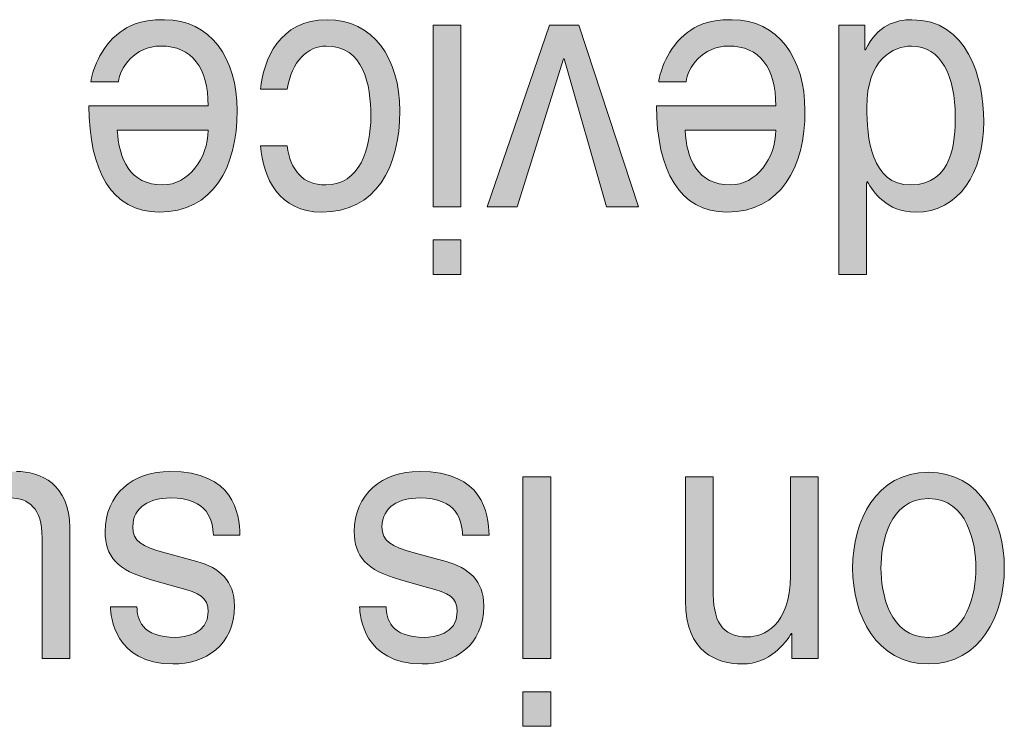
# Model space of a CAD drawing. Units: millimetres. Extents: x 315 to 1035, y 9 to 913.
# Drawn here: x 540 to 548, y 553 to 558 of the extents above; entities that cross this region are included whole.
import ezdxf

# ---------------------------------------------------------------- set-up
doc = ezdxf.new("R2010")
doc.units = ezdxf.units.MM
doc.layers.add('Titol', color=7, linetype='Continuous', lineweight=18)

msp = doc.modelspace()

# ---------------------------------------------------------------- hatches: boundary and pattern name
at = {"layer": 'Titol'}
h = msp.add_hatch(color=256, dxfattribs=at)
edge = h.paths.add_edge_path()
edge.add_spline(control_points=[(541.8343, 557.1189), (541.8343, 556.9058), (541.6847, 556.7081), (541.496, 556.7081), (541.2459, 556.7081), (541.1666, 556.9058), (541.1549, 557.1189), (541.1549, 557.1189), (541.1549, 557.1189), (541.1549, 557.1189), (541.1549, 557.1189), (541.8343, 557.1189), (541.8343, 557.1189)], knot_values=[0, 0, 0, 0, 1, 1, 1, 2, 2, 2, 3, 3, 3, 4, 4, 4, 4], degree=3, periodic=0)
edge = h.paths.add_edge_path()
edge.add_spline(control_points=[(541.1645, 557.4801), (541.1714, 557.5814), (541.2858, 557.7474), (541.4794, 557.7474), (541.715, 557.7474), (541.8343, 557.5841), (541.8343, 557.3008), (541.8343, 557.3008), (541.8343, 557.3008), (541.8343, 557.3008), (541.8343, 557.3008), (540.9427, 557.3008), (540.9427, 557.3008), (540.9427, 557.3008), (540.9427, 557.3008), (540.9427, 557.3008), (540.9427, 556.8163), (541.1149, 556.5048), (541.4677, 556.5048), (541.8715, 556.5048), (542.052, 556.8397), (542.052, 557.2643), (542.052, 557.6572), (541.8508, 557.9445), (541.5077, 557.9445), (541.312, 557.9445), (541.2321, 557.8928), (541.1763, 557.8515), (541.0212, 557.7371), (540.9647, 557.5449), (540.9578, 557.4801), (540.9578, 557.4801), (540.9578, 557.4801), (540.9578, 557.4801), (540.9578, 557.4801), (541.1645, 557.4801), (541.1645, 557.4801)], knot_values=[0, 0, 0, 0, 1, 1, 1, 2, 2, 2, 3, 3, 3, 4, 4, 4, 5, 5, 5, 6, 6, 6, 7, 7, 7, 8, 8, 8, 9, 9, 9, 10, 10, 10, 11, 11, 11, 12, 12, 12, 12], degree=3, periodic=0)
h = msp.add_hatch(color=256, dxfattribs=at)
edge = h.paths.add_edge_path()
edge.add_spline(control_points=[(542.4248, 557.0004), (542.4502, 556.8176), (542.5412, 556.7081), (542.7141, 556.7081), (542.9691, 556.7081), (543.0511, 556.9797), (543.0511, 557.2223), (543.0511, 557.4579), (542.9994, 557.7474), (542.7169, 557.7474), (542.5791, 557.7474), (542.4599, 557.6331), (542.4248, 557.4235), (542.4248, 557.4235), (542.4248, 557.4235), (542.4248, 557.4235), (542.4248, 557.4235), (542.2263, 557.4235), (542.2263, 557.4235), (542.2263, 557.4235), (542.2263, 557.4235), (542.2263, 557.4235), (542.247, 557.6407), (542.3662, 557.9445), (542.7238, 557.9445), (543.0669, 557.9445), (543.2688, 557.6565), (543.2688, 557.2622), (543.2688, 556.8383), (543.0883, 556.5048), (542.6838, 556.5048), (542.3641, 556.5048), (542.2428, 556.7632), (542.2263, 557.0004), (542.2263, 557.0004), (542.2263, 557.0004), (542.2263, 557.0004), (542.2263, 557.0004), (542.4248, 557.0004), (542.4248, 557.0004)], knot_values=[0, 0, 0, 0, 1, 1, 1, 2, 2, 2, 3, 3, 3, 4, 4, 4, 5, 5, 5, 6, 6, 6, 7, 7, 7, 8, 8, 8, 9, 9, 9, 10, 10, 10, 11, 11, 11, 12, 12, 12, 13, 13, 13, 13], degree=3, periodic=0)
h = msp.add_hatch(color=256, dxfattribs=at)
edge = h.paths.add_edge_path()
edge.add_spline(control_points=[(546.0807, 557.1189), (546.0807, 556.9058), (545.9312, 556.7081), (545.7424, 556.7081), (545.4923, 556.7081), (545.413, 556.9058), (545.4013, 557.1189), (545.4013, 557.1189), (545.4013, 557.1189), (545.4013, 557.1189), (545.4013, 557.1189), (546.0807, 557.1189), (546.0807, 557.1189)], knot_values=[0, 0, 0, 0, 1, 1, 1, 2, 2, 2, 3, 3, 3, 4, 4, 4, 4], degree=3, periodic=0)
edge = h.paths.add_edge_path()
edge.add_spline(control_points=[(545.4103, 557.4801), (545.4178, 557.5814), (545.5322, 557.7474), (545.7258, 557.7474), (545.9615, 557.7474), (546.0807, 557.5841), (546.0807, 557.3008), (546.0807, 557.3008), (546.0807, 557.3008), (546.0807, 557.3008), (546.0807, 557.3008), (545.1884, 557.3008), (545.1884, 557.3008), (545.1884, 557.3008), (545.1884, 557.3008), (545.1884, 557.3008), (545.1884, 556.8163), (545.3614, 556.5048), (545.7141, 556.5048), (546.1179, 556.5048), (546.2984, 556.8397), (546.2984, 557.2643), (546.2984, 557.6572), (546.0965, 557.9445), (545.7534, 557.9445), (545.5577, 557.9445), (545.4785, 557.8928), (545.4227, 557.8515), (545.2677, 557.7371), (545.2111, 557.5449), (545.2043, 557.4801), (545.2043, 557.4801), (545.2043, 557.4801), (545.2043, 557.4801), (545.2043, 557.4801), (545.4103, 557.4801), (545.4103, 557.4801)], knot_values=[0, 0, 0, 0, 1, 1, 1, 2, 2, 2, 3, 3, 3, 4, 4, 4, 5, 5, 5, 6, 6, 6, 7, 7, 7, 8, 8, 8, 9, 9, 9, 10, 10, 10, 11, 11, 11, 12, 12, 12, 12], degree=3, periodic=0)
h = msp.add_hatch(color=256, dxfattribs=at)
edge = h.paths.add_edge_path()
edge.add_spline(control_points=[(547.4229, 557.2202), (547.4229, 557.0452), (547.4064, 556.7081), (547.0894, 556.7081), (546.7931, 556.7081), (546.7608, 557.0658), (546.7608, 557.2884), (546.7608, 557.651), (546.9633, 557.7474), (547.0942, 557.7474), (547.3182, 557.7474), (547.4229, 557.5201), (547.4229, 557.2202), (547.4229, 557.2202), (547.4229, 557.2202), (547.4229, 557.2202)], knot_values=[0, 0, 0, 0, 1, 1, 1, 2, 2, 2, 3, 3, 3, 4, 4, 4, 5, 5, 5, 5], degree=3, periodic=0)
edge = h.paths.add_edge_path()
edge.add_spline(control_points=[(546.5513, 556.0389), (546.5513, 556.0389), (546.758, 556.0389), (546.758, 556.0389), (546.758, 556.0389), (546.758, 556.7156), (546.758, 556.7156), (546.758, 556.7156), (546.7628, 556.7343), (546.7628, 556.7343), (546.7628, 556.7343), (546.7628, 556.7343), (546.7628, 556.7343), (546.8117, 556.6571), (546.9054, 556.5048), (547.1266, 556.5048), (547.4505, 556.5048), (547.6358, 556.799), (547.6358, 557.1837), (547.6358, 557.5104), (547.5138, 557.9445), (547.0984, 557.9445), (546.9799, 557.9445), (546.84, 557.9039), (546.7511, 557.7192), (546.7511, 557.7192), (546.7511, 557.7192), (546.7511, 557.7192), (546.7511, 557.7192), (546.7463, 557.7192), (546.7463, 557.7192), (546.7463, 557.7192), (546.7463, 557.9045), (546.7463, 557.9045), (546.7463, 557.9045), (546.5513, 557.9045), (546.5513, 557.9045), (546.5513, 557.9045), (546.5513, 556.0389), (546.5513, 556.0389)], knot_values=[0, 0, 0, 0, 1, 1, 1, 2, 2, 2, 3, 3, 3, 4, 4, 4, 5, 5, 5, 6, 6, 6, 7, 7, 7, 8, 8, 8, 9, 9, 9, 10, 10, 10, 11, 11, 11, 12, 12, 12, 13, 13, 13, 13], degree=3, periodic=1)
h = msp.add_hatch(color=256, dxfattribs=at)
h.paths.add_polyline_path([(543.5175, 557.9045), (543.7243, 557.9045), (543.7243, 556.5455), (543.5175, 556.5455)])
h.paths.add_polyline_path([(543.7243, 556.2972), (543.7243, 556.0389), (543.5175, 556.0389), (543.5175, 556.2972)])
msp.add_hatch(color=256, dxfattribs=at).paths.add_polyline_path([(544.1466, 556.5455), (543.922, 556.5455), (544.3871, 557.9045), (544.6062, 557.9045), (545.0527, 556.5455), (544.8143, 556.5455), (544.4966, 557.6517), (544.4918, 557.6517)])
h = msp.add_hatch(color=256, dxfattribs=at)
edge = h.paths.add_edge_path()
edge.add_spline(control_points=[(540.007, 554.5239), (540.007, 554.5239), (540.007, 554.328), (540.007, 554.328), (540.007, 554.328), (540.0118, 554.3225), (540.0118, 554.3225), (540.0118, 554.3225), (540.0118, 554.3225), (540.0118, 554.3225), (540.0986, 554.4811), (540.204, 554.5645), (540.4004, 554.5645), (540.5809, 554.5645), (540.8, 554.4688), (540.8, 554.1434), (540.8, 554.1434), (540.8, 554.1434), (540.8, 554.1434), (540.8, 554.1434), (540.8, 553.1653), (540.8, 553.1653), (540.8, 553.1653), (540.5926, 553.1653), (540.5926, 553.1653), (540.5926, 553.1653), (540.5926, 554.0683), (540.5926, 554.0683), (540.5926, 554.0683), (540.5926, 554.0683), (540.5926, 554.0683), (540.5926, 554.2915), (540.4893, 554.3666), (540.3563, 554.3666), (540.0966, 554.3666), (540.0187, 554.1124), (540.0187, 553.9137), (540.0187, 553.9137), (540.0187, 553.9137), (540.0187, 553.9137), (540.0187, 553.9137), (540.0187, 553.1653), (540.0187, 553.1653), (540.0187, 553.1653), (539.812, 553.1653), (539.812, 553.1653), (539.812, 553.1653), (539.812, 554.5239), (539.812, 554.5239), (539.812, 554.5239), (540.007, 554.5239), (540.007, 554.5239)], knot_values=[0, 0, 0, 0, 1, 1, 1, 2, 2, 2, 3, 3, 3, 4, 4, 4, 5, 5, 5, 6, 6, 6, 7, 7, 7, 8, 8, 8, 9, 9, 9, 10, 10, 10, 11, 11, 11, 12, 12, 12, 13, 13, 13, 14, 14, 14, 15, 15, 15, 16, 16, 16, 17, 17, 17, 17], degree=3, periodic=1)
h = msp.add_hatch(color=256, dxfattribs=at)
edge = h.paths.add_edge_path()
edge.add_spline(control_points=[(541.3017, 553.5513), (541.3044, 553.4659), (541.3327, 553.3224), (541.591, 553.3224), (541.6544, 553.3224), (541.8343, 553.3458), (541.8343, 553.5148), (541.8343, 553.6271), (541.7709, 553.6533), (541.6124, 553.6974), (541.6124, 553.6974), (541.6124, 553.6974), (541.6124, 553.6974), (541.6124, 553.6974), (541.4084, 553.7546), (541.4084, 553.7546), (541.4084, 553.7546), (541.4084, 553.7546), (541.4084, 553.7546), (541.1535, 553.8249), (541.0639, 553.9289), (541.0639, 554.1144), (541.0639, 554.3956), (541.2734, 554.5645), (541.5483, 554.5645), (542.0299, 554.5645), (542.0658, 554.2522), (542.0727, 554.0883), (542.0727, 554.0883), (542.0727, 554.0883), (542.0727, 554.0883), (542.0727, 554.0883), (541.8749, 554.0883), (541.8749, 554.0883), (541.8749, 554.0883), (541.8749, 554.0883), (541.8749, 554.0883), (541.8673, 554.195), (541.8398, 554.3666), (541.5511, 554.3666), (541.4036, 554.3666), (541.2713, 554.3018), (541.2713, 554.1509), (541.2713, 554.0414), (541.3382, 554.0049), (541.5118, 553.9551), (541.5118, 553.9551), (541.5118, 553.9551), (541.5118, 553.9551), (541.5118, 553.9551), (541.7502, 553.8903), (541.7502, 553.8903), (541.7502, 553.8903), (541.7502, 553.8903), (541.7502, 553.8903), (541.9204, 553.8435), (542.0313, 553.747), (542.0313, 553.5596), (542.0313, 553.2597), (541.8108, 553.1246), (541.5704, 553.1246), (541.1342, 553.1246), (541.1039, 553.4838), (541.1039, 553.5513), (541.1039, 553.5513), (541.1039, 553.5513), (541.1039, 553.5513), (541.1039, 553.5513), (541.3017, 553.5513), (541.3017, 553.5513)], knot_values=[0, 0, 0, 0, 1, 1, 1, 2, 2, 2, 3, 3, 3, 4, 4, 4, 5, 5, 5, 6, 6, 6, 7, 7, 7, 8, 8, 8, 9, 9, 9, 10, 10, 10, 11, 11, 11, 12, 12, 12, 13, 13, 13, 14, 14, 14, 15, 15, 15, 16, 16, 16, 17, 17, 17, 18, 18, 18, 19, 19, 19, 20, 20, 20, 21, 21, 21, 22, 22, 22, 23, 23, 23, 23], degree=3, periodic=0)
h = msp.add_hatch(color=256, dxfattribs=at)
edge = h.paths.add_edge_path()
edge.add_spline(control_points=[(543.1655, 553.5513), (543.1682, 553.4659), (543.1965, 553.3224), (543.4548, 553.3224), (543.5182, 553.3224), (543.698, 553.3458), (543.698, 553.5148), (543.698, 553.6271), (543.6347, 553.6533), (543.4762, 553.6974), (543.4762, 553.6974), (543.4762, 553.6974), (543.4762, 553.6974), (543.4762, 553.6974), (543.2722, 553.7546), (543.2722, 553.7546), (543.2722, 553.7546), (543.2722, 553.7546), (543.2722, 553.7546), (543.0173, 553.8249), (542.9277, 553.9289), (542.9277, 554.1144), (542.9277, 554.3956), (543.1372, 554.5645), (543.4121, 554.5645), (543.8944, 554.5645), (543.9289, 554.2522), (543.9365, 554.0883), (543.9365, 554.0883), (543.9365, 554.0883), (543.9365, 554.0883), (543.9365, 554.0883), (543.738, 554.0883), (543.738, 554.0883), (543.738, 554.0883), (543.738, 554.0883), (543.738, 554.0883), (543.7311, 554.195), (543.7036, 554.3666), (543.4142, 554.3666), (543.2674, 554.3666), (543.1344, 554.3018), (543.1344, 554.1509), (543.1344, 554.0414), (543.2026, 554.0049), (543.3756, 553.9551), (543.3756, 553.9551), (543.3756, 553.9551), (543.3756, 553.9551), (543.3756, 553.9551), (543.614, 553.8903), (543.614, 553.8903), (543.614, 553.8903), (543.614, 553.8903), (543.614, 553.8903), (543.7842, 553.8435), (543.8958, 553.747), (543.8958, 553.5596), (543.8958, 553.2597), (543.6746, 553.1246), (543.4342, 553.1246), (542.998, 553.1246), (542.9677, 553.4838), (542.9677, 553.5513), (542.9677, 553.5513), (542.9677, 553.5513), (542.9677, 553.5513), (542.9677, 553.5513), (543.1655, 553.5513), (543.1655, 553.5513)], knot_values=[0, 0, 0, 0, 1, 1, 1, 2, 2, 2, 3, 3, 3, 4, 4, 4, 5, 5, 5, 6, 6, 6, 7, 7, 7, 8, 8, 8, 9, 9, 9, 10, 10, 10, 11, 11, 11, 12, 12, 12, 13, 13, 13, 14, 14, 14, 15, 15, 15, 16, 16, 16, 17, 17, 17, 18, 18, 18, 19, 19, 19, 20, 20, 20, 21, 21, 21, 22, 22, 22, 23, 23, 23, 23], degree=3, periodic=0)
h = msp.add_hatch(color=256, dxfattribs=at)
edge = h.paths.add_edge_path()
edge.add_spline(control_points=[(547.5772, 553.8421), (547.5772, 553.6602), (547.5159, 553.3224), (547.2217, 553.3224), (546.9275, 553.3224), (546.8669, 553.6602), (546.8669, 553.8421), (546.8669, 554.0242), (546.9275, 554.3618), (547.2217, 554.3618), (547.5159, 554.3618), (547.5772, 554.0242), (547.5772, 553.8421), (547.5772, 553.8421), (547.5772, 553.8421), (547.5772, 553.8421)], knot_values=[0, 0, 0, 0, 1, 1, 1, 2, 2, 2, 3, 3, 3, 4, 4, 4, 5, 5, 5, 5], degree=3, periodic=0)
edge = h.paths.add_edge_path()
edge.add_spline(control_points=[(547.7895, 553.8421), (547.7895, 554.193), (547.6117, 554.559), (547.2217, 554.559), (546.8317, 554.559), (546.6546, 554.193), (546.6546, 553.8421), (546.6546, 553.4914), (546.8317, 553.1246), (547.2217, 553.1246), (547.6117, 553.1246), (547.7895, 553.4914), (547.7895, 553.8421), (547.7895, 553.8421), (547.7895, 553.8421), (547.7895, 553.8421)], knot_values=[0, 0, 0, 0, 1, 1, 1, 2, 2, 2, 3, 3, 3, 4, 4, 4, 5, 5, 5, 5], degree=3, periodic=0)
h = msp.add_hatch(color=256, dxfattribs=at)
h.paths.add_polyline_path([(544.1893, 554.5239), (544.3967, 554.5239), (544.3967, 553.1653), (544.1893, 553.1653)])
h.paths.add_polyline_path([(544.3967, 552.9164), (544.3967, 552.658), (544.1893, 552.658), (544.1893, 552.9164)])
h = msp.add_hatch(color=256, dxfattribs=at)
edge = h.paths.add_edge_path()
edge.add_spline(control_points=[(545.4041, 554.5239), (545.4041, 554.5239), (545.6108, 554.5239), (545.6108, 554.5239), (545.6108, 554.5239), (545.6108, 553.685), (545.6108, 553.685), (545.6108, 553.685), (545.6108, 553.685), (545.6108, 553.685), (545.6108, 553.4471), (545.6707, 553.3272), (545.8699, 553.3272), (545.9856, 553.3272), (546.1895, 553.4106), (546.1895, 553.7842), (546.1895, 553.7842), (546.1895, 553.7842), (546.1895, 553.7842), (546.1895, 553.7842), (546.1895, 554.5239), (546.1895, 554.5239), (546.1895, 554.5239), (546.3963, 554.5239), (546.3963, 554.5239), (546.3963, 554.5239), (546.3963, 553.1653), (546.3963, 553.1653), (546.3963, 553.1653), (546.2013, 553.1653), (546.2013, 553.1653), (546.2013, 553.1653), (546.2013, 553.3534), (546.2013, 553.3534), (546.2013, 553.3534), (546.1965, 553.3534), (546.1965, 553.3534), (546.1965, 553.3534), (546.1965, 553.3534), (546.1965, 553.3534), (546.1524, 553.2811), (546.0387, 553.1246), (545.8306, 553.1246), (545.6432, 553.1246), (545.4041, 553.2094), (545.4041, 553.5961), (545.4041, 553.5961), (545.4041, 553.5961), (545.4041, 553.5961), (545.4041, 553.5961), (545.4041, 554.5239), (545.4041, 554.5239)], knot_values=[0, 0, 0, 0, 1, 1, 1, 2, 2, 2, 3, 3, 3, 4, 4, 4, 5, 5, 5, 6, 6, 6, 7, 7, 7, 8, 8, 8, 9, 9, 9, 10, 10, 10, 11, 11, 11, 12, 12, 12, 13, 13, 13, 14, 14, 14, 15, 15, 15, 16, 16, 16, 17, 17, 17, 17], degree=3, periodic=1)

# ---------------------------------------------------------------- linework, layer by layer
for p, q in [((543.5175, 557.9045), (543.7243, 557.9045)), ((543.5175, 556.5455), (543.5175, 557.9045)), ((543.7243, 557.9045), (543.7243, 556.5455)), ((543.922, 556.5455), (544.3871, 557.9045)), ((544.3871, 557.9045), (544.6062, 557.9045)), ((544.6062, 557.9045), (545.0527, 556.5455)), ((544.4918, 557.6517), (544.1466, 556.5455)), ((544.4966, 557.6517), (544.4918, 557.6517)), ((544.8143, 556.5455), (544.4966, 557.6517)), ((543.7243, 556.5455), (543.5175, 556.5455)), ((544.1466, 556.5455), (543.922, 556.5455)), ((545.0527, 556.5455), (544.8143, 556.5455)), ((543.5175, 556.0389), (543.5175, 556.2972)), ((543.5175, 556.2972), (543.7243, 556.2972)), ((543.7243, 556.2972), (543.7243, 556.0389)), ((543.7243, 556.0389), (543.5175, 556.0389)), ((544.1893, 554.5239), (544.3967, 554.5239)), ((544.1893, 553.1653), (544.1893, 554.5239)), ((544.3967, 554.5239), (544.3967, 553.1653)), ((544.3967, 553.1653), (544.1893, 553.1653)), ((544.1893, 552.658), (544.1893, 552.9164)), ((544.1893, 552.9164), (544.3967, 552.9164)), ((544.3967, 552.9164), (544.3967, 552.658)), ((544.3967, 552.658), (544.1893, 552.658))]:
    msp.add_line(p, q, dxfattribs=at)
for points in [[(541.5077, 557.9445), (541.312, 557.9445), (541.2321, 557.8928), (541.1763, 557.8515)], [(542.052, 557.2643), (542.052, 557.6572), (541.8508, 557.9445), (541.5077, 557.9445)], [(542.2263, 557.4235), (542.247, 557.6407), (542.3662, 557.9445), (542.7238, 557.9445)], [(542.7238, 557.9445), (543.0669, 557.9445), (543.2688, 557.6565), (543.2688, 557.2622)], [(545.7534, 557.9445), (545.5577, 557.9445), (545.4785, 557.8928), (545.4227, 557.8515)], [(546.2984, 557.2643), (546.2984, 557.6572), (546.0965, 557.9445), (545.7534, 557.9445)], [(547.0984, 557.9445), (546.9799, 557.9445), (546.84, 557.9039), (546.7511, 557.7192)], [(547.6358, 557.1837), (547.6358, 557.5104), (547.5138, 557.9445), (547.0984, 557.9445)], [(546.7463, 557.9045), (546.7463, 557.9045), (546.5513, 557.9045), (546.5513, 557.9045)], [(546.5513, 557.9045), (546.5513, 557.9045), (546.5513, 556.0389), (546.5513, 556.0389)], [(546.7463, 557.7192), (546.7463, 557.7192), (546.7463, 557.9045), (546.7463, 557.9045)], [(541.1763, 557.8515), (541.0212, 557.7371), (540.9647, 557.5449), (540.9578, 557.4801)], [(545.4227, 557.8515), (545.2677, 557.7371), (545.2111, 557.5449), (545.2043, 557.4801)], [(541.1645, 557.4801), (541.1714, 557.5814), (541.2858, 557.7474), (541.4794, 557.7474)], [(541.4794, 557.7474), (541.715, 557.7474), (541.8343, 557.5841), (541.8343, 557.3008)], [(542.7169, 557.7474), (542.5791, 557.7474), (542.4599, 557.6331), (542.4248, 557.4235)], [(543.0511, 557.2223), (543.0511, 557.4579), (542.9994, 557.7474), (542.7169, 557.7474)], [(545.4103, 557.4801), (545.4178, 557.5814), (545.5322, 557.7474), (545.7258, 557.7474)], [(545.7258, 557.7474), (545.9615, 557.7474), (546.0807, 557.5841), (546.0807, 557.3008)], [(546.7511, 557.7192), (546.7511, 557.7192), (546.7463, 557.7192), (546.7463, 557.7192)], [(546.7511, 557.7192), (546.7511, 557.7192), (546.7511, 557.7192), (546.7511, 557.7192)], [(546.7608, 557.2884), (546.7608, 557.651), (546.9633, 557.7474), (547.0942, 557.7474)], [(547.0942, 557.7474), (547.3182, 557.7474), (547.4229, 557.5201), (547.4229, 557.2202)], [(540.9578, 557.4801), (540.9578, 557.4801), (540.9578, 557.4801), (540.9578, 557.4801)], [(540.9578, 557.4801), (540.9578, 557.4801), (541.1645, 557.4801), (541.1645, 557.4801)], [(545.2043, 557.4801), (545.2043, 557.4801), (545.2043, 557.4801), (545.2043, 557.4801)], [(545.2043, 557.4801), (545.2043, 557.4801), (545.4103, 557.4801), (545.4103, 557.4801)], [(542.4248, 557.4235), (542.4248, 557.4235), (542.2263, 557.4235), (542.2263, 557.4235)], [(542.2263, 557.4235), (542.2263, 557.4235), (542.2263, 557.4235), (542.2263, 557.4235)], [(542.4248, 557.4235), (542.4248, 557.4235), (542.4248, 557.4235), (542.4248, 557.4235)], [(541.8343, 557.3008), (541.8343, 557.3008), (540.9427, 557.3008), (540.9427, 557.3008)], [(540.9427, 557.3008), (540.9427, 557.3008), (540.9427, 557.3008), (540.9427, 557.3008)], [(540.9427, 557.3008), (540.9427, 556.8163), (541.1149, 556.5048), (541.4677, 556.5048)], [(541.8343, 557.3008), (541.8343, 557.3008), (541.8343, 557.3008), (541.8343, 557.3008)], [(546.0807, 557.3008), (546.0807, 557.3008), (545.1884, 557.3008), (545.1884, 557.3008)], [(545.1884, 557.3008), (545.1884, 557.3008), (545.1884, 557.3008), (545.1884, 557.3008)], [(545.1884, 557.3008), (545.1884, 556.8163), (545.3614, 556.5048), (545.7141, 556.5048)], [(546.0807, 557.3008), (546.0807, 557.3008), (546.0807, 557.3008), (546.0807, 557.3008)], [(547.0894, 556.7081), (546.7931, 556.7081), (546.7608, 557.0658), (546.7608, 557.2884)], [(541.4677, 556.5048), (541.8715, 556.5048), (542.052, 556.8397), (542.052, 557.2643)], [(543.2688, 557.2622), (543.2688, 556.8383), (543.0883, 556.5048), (542.6838, 556.5048)], [(542.7141, 556.7081), (542.9691, 556.7081), (543.0511, 556.9797), (543.0511, 557.2223)], [(545.7141, 556.5048), (546.1179, 556.5048), (546.2984, 556.8397), (546.2984, 557.2643)], [(547.4229, 557.2202), (547.4229, 557.0452), (547.4064, 556.7081), (547.0894, 556.7081)], [(547.4229, 557.2202), (547.4229, 557.2202), (547.4229, 557.2202), (547.4229, 557.2202)], [(547.1266, 556.5048), (547.4505, 556.5048), (547.6358, 556.799), (547.6358, 557.1837)], [(541.496, 556.7081), (541.2459, 556.7081), (541.1666, 556.9058), (541.1549, 557.1189)], [(541.1549, 557.1189), (541.1549, 557.1189), (541.1549, 557.1189), (541.1549, 557.1189)], [(541.1549, 557.1189), (541.1549, 557.1189), (541.8343, 557.1189), (541.8343, 557.1189)], [(541.8343, 557.1189), (541.8343, 556.9058), (541.6847, 556.7081), (541.496, 556.7081)], [(545.7424, 556.7081), (545.4923, 556.7081), (545.413, 556.9058), (545.4013, 557.1189)], [(545.4013, 557.1189), (545.4013, 557.1189), (545.4013, 557.1189), (545.4013, 557.1189)], [(545.4013, 557.1189), (545.4013, 557.1189), (546.0807, 557.1189), (546.0807, 557.1189)], [(546.0807, 557.1189), (546.0807, 556.9058), (545.9312, 556.7081), (545.7424, 556.7081)], [(542.6838, 556.5048), (542.3641, 556.5048), (542.2428, 556.7632), (542.2263, 557.0004)], [(542.2263, 557.0004), (542.2263, 557.0004), (542.2263, 557.0004), (542.2263, 557.0004)], [(542.2263, 557.0004), (542.2263, 557.0004), (542.4248, 557.0004), (542.4248, 557.0004)], [(542.4248, 557.0004), (542.4502, 556.8176), (542.5412, 556.7081), (542.7141, 556.7081)], [(546.758, 556.7156), (546.758, 556.7156), (546.7628, 556.7343), (546.7628, 556.7343)], [(546.758, 556.0389), (546.758, 556.0389), (546.758, 556.7156), (546.758, 556.7156)], [(546.7628, 556.7343), (546.7628, 556.7343), (546.7628, 556.7343), (546.7628, 556.7343)], [(546.7628, 556.7343), (546.8117, 556.6571), (546.9054, 556.5048), (547.1266, 556.5048)], [(546.5513, 556.0389), (546.5513, 556.0389), (546.758, 556.0389), (546.758, 556.0389)], [(540.4004, 554.5645), (540.5809, 554.5645), (540.8, 554.4688), (540.8, 554.1434)], [(541.0639, 554.1144), (541.0639, 554.3956), (541.2734, 554.5645), (541.5483, 554.5645)], [(541.5483, 554.5645), (542.0299, 554.5645), (542.0658, 554.2522), (542.0727, 554.0883)], [(542.9277, 554.1144), (542.9277, 554.3956), (543.1372, 554.5645), (543.4121, 554.5645)], [(543.4121, 554.5645), (543.8944, 554.5645), (543.9289, 554.2522), (543.9365, 554.0883)], [(547.2217, 554.559), (546.8317, 554.559), (546.6546, 554.193), (546.6546, 553.8421)], [(547.7895, 553.8421), (547.7895, 554.193), (547.6117, 554.559), (547.2217, 554.559)], [(545.4041, 554.5239), (545.4041, 554.5239), (545.6108, 554.5239), (545.6108, 554.5239)], [(545.4041, 553.5961), (545.4041, 553.5961), (545.4041, 554.5239), (545.4041, 554.5239)], [(545.6108, 554.5239), (545.6108, 554.5239), (545.6108, 553.685), (545.6108, 553.685)], [(546.1895, 553.7842), (546.1895, 553.7842), (546.1895, 554.5239), (546.1895, 554.5239)], [(546.1895, 554.5239), (546.1895, 554.5239), (546.3963, 554.5239), (546.3963, 554.5239)], [(546.3963, 554.5239), (546.3963, 554.5239), (546.3963, 553.1653), (546.3963, 553.1653)], [(540.5926, 554.0683), (540.5926, 554.2915), (540.4893, 554.3666), (540.3563, 554.3666)], [(541.5511, 554.3666), (541.4036, 554.3666), (541.2713, 554.3018), (541.2713, 554.1509)], [(541.8749, 554.0883), (541.8673, 554.195), (541.8398, 554.3666), (541.5511, 554.3666)], [(543.4142, 554.3666), (543.2674, 554.3666), (543.1344, 554.3018), (543.1344, 554.1509)], [(543.738, 554.0883), (543.7311, 554.195), (543.7036, 554.3666), (543.4142, 554.3666)], [(546.8669, 553.8421), (546.8669, 554.0242), (546.9275, 554.3618), (547.2217, 554.3618)], [(547.2217, 554.3618), (547.5159, 554.3618), (547.5772, 554.0242), (547.5772, 553.8421)], [(540.8, 554.1434), (540.8, 554.1434), (540.8, 554.1434), (540.8, 554.1434)], [(540.8, 554.1434), (540.8, 554.1434), (540.8, 553.1653), (540.8, 553.1653)], [(541.4084, 553.7546), (541.1535, 553.8249), (541.0639, 553.9289), (541.0639, 554.1144)], [(541.2713, 554.1509), (541.2713, 554.0414), (541.3382, 554.0049), (541.5118, 553.9551)], [(543.2722, 553.7546), (543.0173, 553.8249), (542.9277, 553.9289), (542.9277, 554.1144)], [(543.1344, 554.1509), (543.1344, 554.0414), (543.2026, 554.0049), (543.3756, 553.9551)], [(540.5926, 553.1653), (540.5926, 553.1653), (540.5926, 554.0683), (540.5926, 554.0683)], [(540.5926, 554.0683), (540.5926, 554.0683), (540.5926, 554.0683), (540.5926, 554.0683)], [(542.0727, 554.0883), (542.0727, 554.0883), (541.8749, 554.0883), (541.8749, 554.0883)], [(541.8749, 554.0883), (541.8749, 554.0883), (541.8749, 554.0883), (541.8749, 554.0883)], [(542.0727, 554.0883), (542.0727, 554.0883), (542.0727, 554.0883), (542.0727, 554.0883)], [(543.9365, 554.0883), (543.9365, 554.0883), (543.738, 554.0883), (543.738, 554.0883)], [(543.738, 554.0883), (543.738, 554.0883), (543.738, 554.0883), (543.738, 554.0883)], [(543.9365, 554.0883), (543.9365, 554.0883), (543.9365, 554.0883), (543.9365, 554.0883)], [(541.5118, 553.9551), (541.5118, 553.9551), (541.5118, 553.9551), (541.5118, 553.9551)], [(541.5118, 553.9551), (541.5118, 553.9551), (541.7502, 553.8903), (541.7502, 553.8903)], [(541.7502, 553.8903), (541.7502, 553.8903), (541.7502, 553.8903), (541.7502, 553.8903)], [(541.7502, 553.8903), (541.9204, 553.8435), (542.0313, 553.747), (542.0313, 553.5596)], [(543.3756, 553.9551), (543.3756, 553.9551), (543.3756, 553.9551), (543.3756, 553.9551)], [(543.3756, 553.9551), (543.3756, 553.9551), (543.614, 553.8903), (543.614, 553.8903)], [(543.614, 553.8903), (543.614, 553.8903), (543.614, 553.8903), (543.614, 553.8903)], [(543.614, 553.8903), (543.7842, 553.8435), (543.8958, 553.747), (543.8958, 553.5596)], [(546.6546, 553.8421), (546.6546, 553.4914), (546.8317, 553.1246), (547.2217, 553.1246)], [(547.2217, 553.3224), (546.9275, 553.3224), (546.8669, 553.6602), (546.8669, 553.8421)], [(547.2217, 553.1246), (547.6117, 553.1246), (547.7895, 553.4914), (547.7895, 553.8421)], [(547.5772, 553.8421), (547.5772, 553.6602), (547.5159, 553.3224), (547.2217, 553.3224)], [(547.5772, 553.8421), (547.5772, 553.8421), (547.5772, 553.8421), (547.5772, 553.8421)], [(547.7895, 553.8421), (547.7895, 553.8421), (547.7895, 553.8421), (547.7895, 553.8421)], [(541.6124, 553.6974), (541.6124, 553.6974), (541.4084, 553.7546), (541.4084, 553.7546)], [(541.4084, 553.7546), (541.4084, 553.7546), (541.4084, 553.7546), (541.4084, 553.7546)], [(543.4762, 553.6974), (543.4762, 553.6974), (543.2722, 553.7546), (543.2722, 553.7546)], [(543.2722, 553.7546), (543.2722, 553.7546), (543.2722, 553.7546), (543.2722, 553.7546)], [(545.8699, 553.3272), (545.9856, 553.3272), (546.1895, 553.4106), (546.1895, 553.7842)], [(546.1895, 553.7842), (546.1895, 553.7842), (546.1895, 553.7842), (546.1895, 553.7842)], [(541.8343, 553.5148), (541.8343, 553.6271), (541.7709, 553.6533), (541.6124, 553.6974)], [(541.6124, 553.6974), (541.6124, 553.6974), (541.6124, 553.6974), (541.6124, 553.6974)], [(543.698, 553.5148), (543.698, 553.6271), (543.6347, 553.6533), (543.4762, 553.6974)], [(543.4762, 553.6974), (543.4762, 553.6974), (543.4762, 553.6974), (543.4762, 553.6974)], [(545.6108, 553.685), (545.6108, 553.685), (545.6108, 553.685), (545.6108, 553.685)], [(545.6108, 553.685), (545.6108, 553.4471), (545.6707, 553.3272), (545.8699, 553.3272)], [(545.8306, 553.1246), (545.6432, 553.1246), (545.4041, 553.2094), (545.4041, 553.5961)], [(545.4041, 553.5961), (545.4041, 553.5961), (545.4041, 553.5961), (545.4041, 553.5961)], [(541.5704, 553.1246), (541.1342, 553.1246), (541.1039, 553.4838), (541.1039, 553.5513)], [(541.1039, 553.5513), (541.1039, 553.5513), (541.1039, 553.5513), (541.1039, 553.5513)], [(541.1039, 553.5513), (541.1039, 553.5513), (541.3017, 553.5513), (541.3017, 553.5513)], [(541.3017, 553.5513), (541.3044, 553.4659), (541.3327, 553.3224), (541.591, 553.3224)], [(542.0313, 553.5596), (542.0313, 553.2597), (541.8108, 553.1246), (541.5704, 553.1246)], [(543.4342, 553.1246), (542.998, 553.1246), (542.9677, 553.4838), (542.9677, 553.5513)], [(542.9677, 553.5513), (542.9677, 553.5513), (542.9677, 553.5513), (542.9677, 553.5513)], [(542.9677, 553.5513), (542.9677, 553.5513), (543.1655, 553.5513), (543.1655, 553.5513)], [(543.1655, 553.5513), (543.1682, 553.4659), (543.1965, 553.3224), (543.4548, 553.3224)], [(543.8958, 553.5596), (543.8958, 553.2597), (543.6746, 553.1246), (543.4342, 553.1246)], [(541.591, 553.3224), (541.6544, 553.3224), (541.8343, 553.3458), (541.8343, 553.5148)], [(543.4548, 553.3224), (543.5182, 553.3224), (543.698, 553.3458), (543.698, 553.5148)], [(546.1965, 553.3534), (546.1524, 553.2811), (546.0387, 553.1246), (545.8306, 553.1246)], [(546.2013, 553.3534), (546.2013, 553.3534), (546.1965, 553.3534), (546.1965, 553.3534)], [(546.1965, 553.3534), (546.1965, 553.3534), (546.1965, 553.3534), (546.1965, 553.3534)], [(546.2013, 553.1653), (546.2013, 553.1653), (546.2013, 553.3534), (546.2013, 553.3534)], [(540.8, 553.1653), (540.8, 553.1653), (540.5926, 553.1653), (540.5926, 553.1653)], [(546.3963, 553.1653), (546.3963, 553.1653), (546.2013, 553.1653), (546.2013, 553.1653)]]:
    msp.add_open_spline(points, degree=3, dxfattribs=at)

doc.saveas('drawing.dxf')
